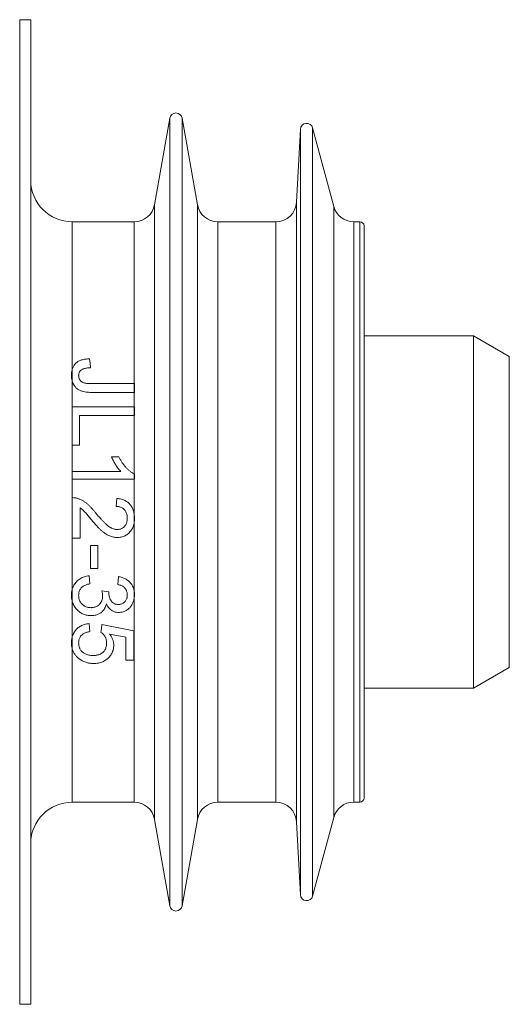
# Model space of a CAD drawing. Units: millimetres. Extents: x 40 to 256, y 33 to 197.
# Drawn here: x 159 to 183, y 149 to 197 of the extents above; entities that cross this region are included whole.
import ezdxf

# ---------------------------------------------------------------- set-up
doc = ezdxf.new("R2010")
doc.units = ezdxf.units.MM

msp = doc.modelspace()

# ---------------------------------------------------------------- linework, layer by layer
at = {"color": 7, "linetype": 'Continuous', "lineweight": 0}
for p, q in [((159.966, 196.58), (159.432, 196.58)), ((159.966, 196.58), (159.966, 172.83)), ((166.671, 191.832), (165.935, 187.656)), ((167.998, 187.656), (167.262, 191.832)), ((172.966, 191.295), (172.782, 187.777)), ((174.57, 187.571), (173.556, 191.357)), ((164.95, 186.83), (161.966, 186.83)), ((171.783, 186.83), (168.983, 186.83)), ((175.836, 186.83), (175.536, 186.83)), ((176.036, 186.63), (176.036, 172.83)), ((181.304, 181.33), (176.036, 181.33)), ((183.036, 180.33), (181.304, 181.33)), ((181.304, 164.33), (181.304, 181.33)), ((183.036, 165.33), (183.036, 180.33)), ((161.966, 179.715), (161.966, 179.137)), ((161.966, 179.137), (161.966, 177.907)), ((164.95, 179.022), (162.903, 179.022)), ((164.95, 179.022), (164.95, 178.599)), ((164.966, 179.022), (164.95, 179.022)), ((164.966, 178.599), (164.966, 179.022)), ((162.93, 178.599), (164.95, 178.599)), ((164.95, 178.599), (164.95, 177.907)), ((164.95, 178.599), (164.966, 178.599)), ((161.966, 177.907), (161.966, 176.06)), ((164.95, 177.907), (161.966, 177.907)), ((164.95, 177.907), (164.95, 177.483)), ((164.966, 177.483), (164.966, 177.907)), ((162.313, 177.483), (164.95, 177.483)), ((162.313, 176.06), (162.313, 177.483)), ((164.95, 177.483), (164.95, 174.663)), ((161.966, 176.06), (161.966, 174.791)), ((161.966, 176.06), (162.313, 176.06)), ((164.216, 175.483), (163.862, 175.483)), ((161.966, 174.791), (161.966, 174.407)), ((164.304, 174.791), (161.966, 174.791)), ((161.966, 174.407), (161.966, 173.522)), ((161.966, 174.407), (164.95, 174.407)), ((164.95, 174.663), (164.95, 174.407)), ((164.966, 174.654), (164.95, 174.663)), ((164.95, 174.407), (164.95, 172.741)), ((164.966, 174.407), (164.966, 174.654)), ((161.966, 173.522), (161.966, 171.56)), ((162.351, 171.56), (162.351, 173.028)), ((159.966, 172.83), (159.966, 149.08)), ((164.95, 172.741), (164.95, 172.311)), ((176.036, 172.83), (176.036, 159.03)), ((164.95, 172.311), (164.95, 169.026)), ((161.966, 171.56), (161.966, 169.111)), ((161.966, 171.56), (162.351, 171.56)), ((163.197, 171.214), (162.851, 171.214)), ((162.851, 171.214), (162.851, 170.099)), ((163.197, 170.099), (163.197, 171.214)), ((162.851, 170.099), (163.197, 170.099)), ((161.966, 169.111), (161.966, 168.518)), ((163.736, 168.986), (163.39, 169.026)), ((164.95, 169.026), (164.95, 168.652)), ((161.966, 168.518), (161.966, 166.812)), ((164.928, 167.099), (163.39, 167.407)), ((161.966, 166.812), (161.966, 166.221)), ((163.766, 166.937), (164.543, 166.785)), ((164.543, 166.785), (164.543, 165.676)), ((164.928, 165.676), (164.928, 167.099)), ((164.543, 165.676), (164.928, 165.676)), ((181.304, 164.33), (183.036, 165.33)), ((176.036, 164.33), (181.304, 164.33)), ((161.966, 158.83), (164.95, 158.83)), ((168.983, 158.83), (171.783, 158.83)), ((175.536, 158.83), (175.836, 158.83)), ((165.935, 158.003), (166.671, 153.828)), ((167.262, 153.828), (167.998, 158.003)), ((172.782, 157.882), (172.966, 154.364)), ((173.556, 154.302), (174.57, 158.088)), ((159.432, 149.08), (159.966, 149.08))]:
    msp.add_line(p, q, dxfattribs=at)
at = {"color": 8, "linetype": 'Continuous', "lineweight": 0}
for p, q in [((159.432, 196.58), (159.432, 172.83)), ((166.671, 191.832), (166.671, 172.83)), ((167.262, 191.832), (167.262, 172.83)), ((172.966, 191.295), (172.966, 172.83)), ((173.556, 191.357), (173.556, 172.83)), ((165.935, 187.656), (165.935, 172.83)), ((167.998, 187.656), (167.998, 172.83)), ((172.782, 187.777), (172.782, 172.83)), ((174.57, 187.571), (174.57, 172.83)), ((161.966, 186.83), (161.966, 179.715)), ((164.95, 186.83), (164.95, 179.022)), ((168.983, 186.83), (168.983, 172.83)), ((171.783, 186.83), (171.783, 172.83)), ((175.536, 186.83), (175.536, 172.83)), ((175.836, 186.83), (175.836, 172.83)), ((159.432, 172.83), (159.432, 149.08)), ((165.935, 172.83), (165.935, 158.003)), ((166.671, 172.83), (166.671, 153.828)), ((167.262, 172.83), (167.262, 153.828)), ((167.998, 172.83), (167.998, 158.003)), ((168.983, 172.83), (168.983, 158.83)), ((171.783, 172.83), (171.783, 158.83)), ((172.782, 172.83), (172.782, 157.882)), ((172.966, 172.83), (172.966, 154.364)), ((173.556, 172.83), (173.556, 154.302)), ((174.57, 172.83), (174.57, 158.088)), ((175.536, 172.83), (175.536, 158.83)), ((175.836, 172.83), (175.836, 158.83)), ((164.95, 168.652), (164.95, 158.83)), ((161.966, 166.221), (161.966, 158.83))]:
    msp.add_line(p, q, dxfattribs=at)
at = {"color": 7, "linetype": 'Continuous', "lineweight": 0, "flags": 128}
for points in [[(162.851, 179.791), (162.827, 180.004), (162.804, 180.214)], [(164.12, 173.483), (164.101, 173.291), (164.082, 173.099)], [(162.813, 169.368), (162.793, 169.56), (162.774, 169.753)], [(164.197, 169.714), (164.178, 169.522), (164.159, 169.33)], [(162.813, 167.06), (162.793, 167.252), (162.774, 167.445)], [(163.39, 167.407), (163.37, 167.214), (163.351, 167.022)]]:
    msp.add_lwpolyline(points, dxfattribs=at)
at = {"color": 7, "linetype": 'Continuous', "lineweight": 0}
for centre, radius, start, end in [((166.966, 191.78), 0.3, 10, 170), ((173.266, 191.28), 0.3, 15, 177), ((161.966, 188.83), 2, 180, 270), ((164.95, 187.83), 1, 270, 350), ((168.983, 187.83), 1, 190, 270), ((171.783, 187.83), 1, 270, 357), ((175.536, 187.83), 1, 195, 270), ((175.836, 186.63), 0.2, 0, 90), ((161.966, 156.83), 2, 90, 180), ((164.95, 157.83), 1, 10, 90), ((168.983, 157.83), 1, 90, 170), ((171.783, 157.83), 1, 3, 90), ((175.536, 157.83), 1, 90, 165), ((175.836, 159.03), 0.2, 270, 0), ((173.266, 154.38), 0.3, 183, 345), ((166.966, 153.88), 0.3, 190, 350)]:
    msp.add_arc(centre, radius, start, end, dxfattribs=at)
for points, knots in [([(162.804, 180.214), (162.77, 180.214), (162.703, 180.213), (162.604, 180.206), (162.505, 180.191), (162.416, 180.168), (162.339, 180.14), (162.272, 180.108), (162.21, 180.069), (162.154, 180.024), (162.105, 179.973), (162.06, 179.917), (162.021, 179.854), (161.989, 179.786), (161.974, 179.739), (161.966, 179.715)], [0, 0, 0, 0, 0.0898592, 0.1800509, 0.2699342, 0.3593623, 0.4281266, 0.4970757, 0.5657646, 0.6344901, 0.703447, 0.7722292, 0.848012, 0.9240664, 1, 1, 1, 1]), ([(161.966, 179.715), (161.96, 179.691), (161.948, 179.645), (161.936, 179.572), (161.93, 179.499), (161.929, 179.449), (161.928, 179.425)], [0, 0, 0, 0, 0.247855, 0.495732, 0.747796, 1, 1, 1, 1]), ([(162.274, 179.407), (162.275, 179.425), (162.276, 179.462), (162.286, 179.515), (162.305, 179.567), (162.333, 179.615), (162.37, 179.658), (162.415, 179.695), (162.468, 179.724), (162.525, 179.745), (162.585, 179.761), (162.659, 179.775), (162.748, 179.786), (162.817, 179.789), (162.851, 179.791)], [0, 0, 0, 0, 0.074671, 0.149462, 0.223729, 0.298156, 0.372541, 0.447347, 0.522166, 0.59764, 0.6734, 0.749094, 0.874489, 1, 1, 1, 1]), ([(161.928, 179.425), (161.929, 179.401), (161.93, 179.353), (161.936, 179.281), (161.947, 179.209), (161.96, 179.161), (161.966, 179.137)], [0, 0, 0, 0, 0.248459, 0.496765, 0.748374, 1, 1, 1, 1]), ([(161.966, 179.137), (161.976, 179.107), (161.996, 179.045), (162.041, 178.958), (162.091, 178.884), (162.144, 178.824), (162.197, 178.777), (162.255, 178.736), (162.318, 178.701), (162.385, 178.672), (162.469, 178.646), (162.571, 178.624), (162.69, 178.608), (162.81, 178.6), (162.89, 178.599), (162.93, 178.599)], [0, 0, 0, 0, 0.085895, 0.172032, 0.257729, 0.316988, 0.376426, 0.435667, 0.494797, 0.554112, 0.613294, 0.709636, 0.806312, 0.903272, 1, 1, 1, 1]), ([(162.903, 179.022), (162.867, 179.022), (162.794, 179.023), (162.697, 179.029), (162.613, 179.038), (162.54, 179.052), (162.476, 179.075), (162.422, 179.106), (162.378, 179.143), (162.341, 179.185), (162.312, 179.233), (162.29, 179.286), (162.276, 179.345), (162.275, 179.386), (162.274, 179.407)], [0, 0, 0, 0, 0.1238545, 0.2476326, 0.3315828, 0.4155575, 0.4987433, 0.5665444, 0.6343603, 0.7018373, 0.7693361, 0.8433454, 0.9173419, 1, 1, 1, 1]), ([(164.966, 177.907), (164.964, 177.907), (164.959, 177.907), (164.953, 177.907), (164.95, 177.907)], [0, 0, 0, 0, 0.420651, 1, 1, 1, 1]), ([(164.95, 177.483), (164.953, 177.483), (164.959, 177.483), (164.964, 177.483), (164.966, 177.483)], [0, 0, 0, 0, 0.564938, 1, 1, 1, 1]), ([(163.862, 175.483), (163.875, 175.453), (163.901, 175.391), (163.961, 175.27), (164.03, 175.152), (164.105, 175.036), (164.165, 174.951), (164.231, 174.868), (164.28, 174.817), (164.304, 174.791)], [0, 0, 0, 0, 0.12246, 0.244884, 0.491708, 0.617919, 0.744345, 0.871845, 1, 1, 1, 1]), ([(164.95, 174.663), (164.911, 174.685), (164.833, 174.729), (164.725, 174.813), (164.624, 174.906), (164.528, 175.008), (164.439, 175.117), (164.357, 175.233), (164.282, 175.356), (164.238, 175.441), (164.216, 175.483)], [0, 0, 0, 0, 0.119664, 0.239337, 0.363624, 0.487954, 0.614475, 0.741594, 0.870537, 1, 1, 1, 1]), ([(164.95, 174.407), (164.953, 174.407), (164.958, 174.407), (164.964, 174.407), (164.966, 174.407)], [0, 0, 0, 0, 0.509098, 1, 1, 1, 1]), ([(162.233, 173.482), (162.212, 173.489), (162.168, 173.502), (162.102, 173.514), (162.034, 173.522), (161.989, 173.522), (161.966, 173.522)], [0, 0, 0, 0, 0.250539, 0.50139, 0.749771, 1, 1, 1, 1]), ([(163.088, 172.79), (163.059, 172.826), (163.001, 172.9), (162.909, 173.004), (162.813, 173.107), (162.712, 173.202), (162.604, 173.288), (162.489, 173.365), (162.365, 173.431), (162.277, 173.465), (162.233, 173.482)], [0, 0, 0, 0, 0.1253042, 0.2507599, 0.3760855, 0.5017891, 0.6242133, 0.746589, 0.8732534, 1, 1, 1, 1]), ([(164.95, 172.741), (164.944, 172.771), (164.933, 172.833), (164.906, 172.922), (164.871, 173.009), (164.828, 173.09), (164.778, 173.163), (164.722, 173.228), (164.658, 173.286), (164.588, 173.336), (164.514, 173.379), (164.429, 173.417), (164.333, 173.447), (164.227, 173.47), (164.156, 173.479), (164.12, 173.483)], [0, 0, 0, 0, 0.076995, 0.154341, 0.231571, 0.308404, 0.379311, 0.450426, 0.52127, 0.591958, 0.662836, 0.733525, 0.822178, 0.911116, 1, 1, 1, 1]), ([(162.351, 173.028), (162.378, 173.007), (162.433, 172.966), (162.51, 172.897), (162.579, 172.821), (162.67, 172.719), (162.778, 172.588), (162.864, 172.483), (162.908, 172.431)], [0, 0, 0, 0, 0.125395, 0.251339, 0.376794, 0.502442, 0.751197, 1, 1, 1, 1]), ([(164.082, 173.099), (164.106, 173.098), (164.154, 173.095), (164.226, 173.084), (164.299, 173.064), (164.369, 173.031), (164.435, 172.987), (164.492, 172.93), (164.539, 172.866), (164.574, 172.794), (164.602, 172.714), (164.617, 172.625), (164.619, 172.562), (164.62, 172.53)], [0, 0, 0, 0, 0.082121, 0.164315, 0.246062, 0.336004, 0.425862, 0.515873, 0.605922, 0.695728, 0.785556, 0.892652, 1, 1, 1, 1]), ([(162.908, 172.431), (162.949, 172.382), (163.033, 172.285), (163.147, 172.158), (163.251, 172.049), (163.343, 171.959), (163.44, 171.875), (163.544, 171.797), (163.653, 171.728), (163.759, 171.675), (163.859, 171.64), (163.951, 171.618), (164.044, 171.603), (164.107, 171.6), (164.138, 171.599)], [0, 0, 0, 0, 0.125285, 0.250559, 0.334295, 0.418044, 0.501688, 0.586111, 0.670625, 0.754837, 0.815929, 0.877304, 0.938776, 1, 1, 1, 1]), ([(164.135, 171.983), (164.109, 171.985), (164.058, 171.988), (163.984, 172.004), (163.902, 172.032), (163.817, 172.075), (163.728, 172.132), (163.638, 172.203), (163.546, 172.288), (163.45, 172.383), (163.342, 172.499), (163.221, 172.634), (163.133, 172.738), (163.088, 172.79)], [0, 0, 0, 0, 0.05609, 0.112384, 0.168451, 0.245553, 0.322961, 0.400243, 0.49976, 0.599357, 0.698941, 0.849465, 1, 1, 1, 1]), ([(164.62, 172.53), (164.619, 172.504), (164.617, 172.45), (164.604, 172.371), (164.581, 172.292), (164.545, 172.216), (164.494, 172.147), (164.433, 172.087), (164.363, 172.038), (164.285, 172.004), (164.208, 171.986), (164.157, 171.984), (164.135, 171.983)], [0, 0, 0, 0, 0.098112, 0.196345, 0.293972, 0.398426, 0.502752, 0.607125, 0.711309, 0.814803, 0.918401, 1, 1, 1, 1]), ([(164.966, 172.522), (164.966, 172.558), (164.964, 172.632), (164.955, 172.704), (164.95, 172.741)], [0, 0, 0, 0, 0.498932, 1, 1, 1, 1]), ([(164.95, 172.311), (164.955, 172.346), (164.965, 172.416), (164.966, 172.486), (164.966, 172.522)], [0, 0, 0, 0, 0.498102, 1, 1, 1, 1]), ([(164.138, 171.599), (164.17, 171.6), (164.234, 171.603), (164.329, 171.617), (164.422, 171.643), (164.511, 171.682), (164.595, 171.731), (164.669, 171.788), (164.734, 171.851), (164.79, 171.917), (164.839, 171.991), (164.88, 172.07), (164.913, 172.155), (164.936, 172.236), (164.946, 172.288), (164.95, 172.311)], [0, 0, 0, 0, 0.081285, 0.162695, 0.243733, 0.325585, 0.407783, 0.489678, 0.563282, 0.637072, 0.71062, 0.787574, 0.864764, 0.94178, 1, 1, 1, 1]), ([(162.774, 169.753), (162.736, 169.747), (162.66, 169.737), (162.548, 169.709), (162.441, 169.668), (162.34, 169.612), (162.247, 169.544), (162.167, 169.468), (162.101, 169.388), (162.047, 169.306), (162, 169.214), (161.978, 169.147), (161.966, 169.111)], [0, 0, 0, 0, 0.103485, 0.20709, 0.31016, 0.414595, 0.519497, 0.623968, 0.714136, 0.804574, 0.894703, 1, 1, 1, 1]), ([(164.95, 169.026), (164.943, 169.056), (164.93, 169.116), (164.899, 169.204), (164.858, 169.288), (164.807, 169.367), (164.746, 169.44), (164.679, 169.504), (164.605, 169.559), (164.528, 169.605), (164.448, 169.644), (164.365, 169.673), (164.282, 169.696), (164.225, 169.708), (164.197, 169.714)], [0, 0, 0, 0, 0.086472, 0.173166, 0.259569, 0.346376, 0.433505, 0.520334, 0.602063, 0.684046, 0.76585, 0.843789, 0.921904, 1, 1, 1, 1]), ([(161.966, 169.111), (161.96, 169.087), (161.948, 169.04), (161.936, 168.967), (161.93, 168.894), (161.929, 168.844), (161.928, 168.819)], [0, 0, 0, 0, 0.247546, 0.495093, 0.747459, 1, 1, 1, 1]), ([(162.274, 168.806), (162.275, 168.829), (162.276, 168.876), (162.286, 168.945), (162.304, 169.015), (162.335, 169.083), (162.376, 169.147), (162.43, 169.202), (162.492, 169.249), (162.56, 169.287), (162.633, 169.318), (162.717, 169.346), (162.777, 169.36), (162.813, 169.368)], [0, 0, 0, 0, 0.083279, 0.166645, 0.249627, 0.338627, 0.427625, 0.516666, 0.605825, 0.695816, 0.786175, 0.876432, 1, 1, 1, 1]), ([(164.159, 169.33), (164.183, 169.325), (164.231, 169.315), (164.301, 169.294), (164.369, 169.265), (164.434, 169.226), (164.492, 169.176), (164.539, 169.117), (164.576, 169.051), (164.602, 168.98), (164.617, 168.904), (164.619, 168.852), (164.62, 168.825)], [0, 0, 0, 0, 0.0953506, 0.1908024, 0.2858291, 0.3862058, 0.4864869, 0.5868691, 0.6872842, 0.7887617, 0.8902285, 1, 1, 1, 1]), ([(161.928, 168.819), (161.929, 168.794), (161.93, 168.744), (161.936, 168.668), (161.948, 168.593), (161.96, 168.543), (161.966, 168.518)], [0, 0, 0, 0, 0.248371, 0.496586, 0.748296, 1, 1, 1, 1]), ([(162.872, 168.214), (162.848, 168.215), (162.801, 168.217), (162.73, 168.227), (162.661, 168.245), (162.595, 168.271), (162.533, 168.306), (162.469, 168.353), (162.408, 168.412), (162.353, 168.486), (162.313, 168.569), (162.288, 168.651), (162.277, 168.731), (162.275, 168.781), (162.274, 168.806)], [0, 0, 0, 0, 0.073706, 0.147532, 0.221056, 0.29547, 0.370257, 0.444799, 0.543219, 0.641586, 0.74005, 0.838541, 0.919234, 1, 1, 1, 1]), ([(163.43, 168.777), (163.429, 168.75), (163.427, 168.696), (163.412, 168.616), (163.386, 168.535), (163.344, 168.457), (163.294, 168.392), (163.241, 168.342), (163.192, 168.304), (163.138, 168.273), (163.081, 168.248), (163.021, 168.23), (162.966, 168.22), (162.916, 168.215), (162.887, 168.215), (162.872, 168.214)], [0, 0, 0, 0, 0.09296, 0.186088, 0.27867, 0.383548, 0.488382, 0.558209, 0.628216, 0.697933, 0.766312, 0.834991, 0.903498, 0.951723, 1, 1, 1, 1]), ([(163.39, 169.026), (163.4, 168.985), (163.415, 168.924), (163.428, 168.84), (163.43, 168.798), (163.43, 168.777)], [0, 0, 0, 0, 0.496855, 0.747606, 1, 1, 1, 1]), ([(163.731, 168.931), (163.732, 168.94), (163.732, 168.954), (163.734, 168.972), (163.735, 168.981), (163.736, 168.986)], [0, 0, 0, 0, 0.499616, 0.749775, 1, 1, 1, 1]), ([(164.191, 168.368), (164.171, 168.369), (164.13, 168.371), (164.07, 168.381), (164.012, 168.398), (163.96, 168.425), (163.913, 168.459), (163.873, 168.501), (163.835, 168.553), (163.8, 168.615), (163.77, 168.687), (163.748, 168.764), (163.735, 168.846), (163.733, 168.902), (163.731, 168.931)], [0, 0, 0, 0, 0.07273, 0.145544, 0.217856, 0.288241, 0.35868, 0.428775, 0.499049, 0.595447, 0.692184, 0.788645, 0.894212, 1, 1, 1, 1]), ([(164.62, 168.825), (164.619, 168.803), (164.618, 168.76), (164.607, 168.696), (164.588, 168.632), (164.556, 168.568), (164.513, 168.508), (164.459, 168.456), (164.398, 168.415), (164.332, 168.388), (164.263, 168.37), (164.216, 168.369), (164.191, 168.368)], [0, 0, 0, 0, 0.093695, 0.187565, 0.280987, 0.386927, 0.492851, 0.599146, 0.705331, 0.80186, 0.898413, 1, 1, 1, 1]), ([(164.204, 167.983), (164.233, 167.985), (164.29, 167.989), (164.375, 168.003), (164.457, 168.028), (164.536, 168.063), (164.609, 168.105), (164.677, 168.155), (164.737, 168.212), (164.789, 168.275), (164.835, 168.344), (164.875, 168.418), (164.909, 168.496), (164.934, 168.574), (164.945, 168.627), (164.95, 168.652)], [0, 0, 0, 0, 0.07718, 0.154478, 0.231357, 0.308661, 0.386197, 0.463437, 0.53878, 0.614397, 0.689851, 0.769327, 0.848981, 0.928474, 1, 1, 1, 1]), ([(164.966, 168.837), (164.966, 168.868), (164.965, 168.931), (164.955, 168.994), (164.95, 169.026)], [0, 0, 0, 0, 0.498447, 1, 1, 1, 1]), ([(164.95, 168.652), (164.955, 168.683), (164.964, 168.744), (164.966, 168.806), (164.966, 168.837)], [0, 0, 0, 0, 0.498158, 1, 1, 1, 1]), ([(161.966, 168.518), (161.977, 168.483), (161.999, 168.414), (162.047, 168.314), (162.106, 168.221), (162.176, 168.135), (162.255, 168.056), (162.338, 167.99), (162.423, 167.937), (162.51, 167.897), (162.598, 167.865), (162.688, 167.845), (162.778, 167.833), (162.839, 167.831), (162.869, 167.83)], [0, 0, 0, 0, 0.091781, 0.18382, 0.275512, 0.367198, 0.459145, 0.550794, 0.627776, 0.705014, 0.782016, 0.854528, 0.927299, 1, 1, 1, 1]), ([(162.869, 167.83), (162.9, 167.831), (162.963, 167.833), (163.057, 167.846), (163.142, 167.867), (163.218, 167.896), (163.284, 167.931), (163.347, 167.972), (163.403, 168.019), (163.454, 168.072), (163.506, 168.14), (163.554, 168.225), (163.589, 168.314), (163.603, 168.371), (163.609, 168.393)], [0, 0, 0, 0, 0.090789, 0.181688, 0.272159, 0.345312, 0.418703, 0.491871, 0.565019, 0.638398, 0.711544, 0.821331, 0.931168, 1, 1, 1, 1]), ([(163.609, 168.393), (163.624, 168.364), (163.654, 168.306), (163.708, 168.224), (163.774, 168.149), (163.853, 168.087), (163.931, 168.043), (164.005, 168.013), (164.072, 167.995), (164.138, 167.986), (164.183, 167.984), (164.204, 167.983)], [0, 0, 0, 0, 0.130636, 0.26141, 0.391334, 0.522828, 0.654352, 0.742252, 0.83045, 0.918283, 1, 1, 1, 1]), ([(162.774, 167.445), (162.738, 167.44), (162.664, 167.431), (162.557, 167.405), (162.459, 167.371), (162.371, 167.328), (162.294, 167.279), (162.223, 167.223), (162.159, 167.16), (162.102, 167.092), (162.048, 167.012), (162.001, 166.919), (161.978, 166.848), (161.966, 166.812)], [0, 0, 0, 0, 0.097284, 0.194717, 0.29176, 0.37396, 0.456457, 0.538715, 0.620631, 0.702761, 0.784673, 0.89232, 1, 1, 1, 1]), ([(161.966, 166.812), (161.96, 166.788), (161.948, 166.739), (161.936, 166.664), (161.93, 166.589), (161.929, 166.538), (161.928, 166.513)], [0, 0, 0, 0, 0.247938, 0.495916, 0.747884, 1, 1, 1, 1]), ([(162.274, 166.51), (162.275, 166.535), (162.277, 166.584), (162.289, 166.657), (162.31, 166.729), (162.344, 166.8), (162.392, 166.866), (162.453, 166.922), (162.52, 166.968), (162.593, 167.003), (162.666, 167.029), (162.74, 167.048), (162.789, 167.056), (162.813, 167.06)], [0, 0, 0, 0, 0.090959, 0.181982, 0.272524, 0.368829, 0.465016, 0.561312, 0.657589, 0.744978, 0.83269, 0.920198, 1, 1, 1, 1]), ([(163.351, 167.022), (163.368, 167.01), (163.402, 166.986), (163.45, 166.944), (163.492, 166.898), (163.528, 166.85), (163.557, 166.802), (163.58, 166.753), (163.597, 166.702), (163.61, 166.643), (163.618, 166.579), (163.62, 166.532), (163.62, 166.509)], [0, 0, 0, 0, 0.098782, 0.197402, 0.299837, 0.402231, 0.490175, 0.578108, 0.669476, 0.760877, 0.88005, 1, 1, 1, 1]), ([(163.966, 166.402), (163.966, 166.424), (163.964, 166.467), (163.956, 166.533), (163.942, 166.598), (163.922, 166.666), (163.893, 166.734), (163.858, 166.804), (163.815, 166.872), (163.783, 166.915), (163.766, 166.937)], [0, 0, 0, 0, 0.11462, 0.229143, 0.346108, 0.463045, 0.595081, 0.728053, 0.863665, 1, 1, 1, 1]), ([(161.928, 166.513), (161.929, 166.488), (161.93, 166.439), (161.936, 166.366), (161.948, 166.293), (161.96, 166.245), (161.966, 166.221)], [0, 0, 0, 0, 0.248514, 0.49686, 0.748423, 1, 1, 1, 1]), ([(162.972, 165.907), (162.938, 165.908), (162.868, 165.91), (162.766, 165.925), (162.676, 165.948), (162.602, 165.979), (162.541, 166.012), (162.485, 166.05), (162.434, 166.095), (162.389, 166.144), (162.352, 166.197), (162.323, 166.253), (162.302, 166.311), (162.286, 166.374), (162.276, 166.44), (162.275, 166.487), (162.274, 166.51)], [0, 0, 0, 0, 0.094168, 0.188485, 0.282184, 0.346835, 0.411669, 0.476275, 0.541054, 0.606066, 0.670861, 0.73291, 0.795214, 0.857418, 0.92866, 1, 1, 1, 1]), ([(163.62, 166.509), (163.619, 166.48), (163.617, 166.422), (163.604, 166.337), (163.582, 166.254), (163.546, 166.177), (163.504, 166.115), (163.458, 166.067), (163.412, 166.03), (163.355, 165.992), (163.285, 165.958), (163.204, 165.932), (163.125, 165.917), (163.049, 165.909), (162.998, 165.907), (162.972, 165.907)], [0, 0, 0, 0, 0.090702, 0.18146, 0.271791, 0.358015, 0.444225, 0.501948, 0.559932, 0.617778, 0.701547, 0.785389, 0.856806, 0.928433, 1, 1, 1, 1]), ([(162.995, 165.522), (163.034, 165.523), (163.11, 165.526), (163.224, 165.541), (163.336, 165.567), (163.442, 165.607), (163.542, 165.659), (163.629, 165.718), (163.704, 165.783), (163.767, 165.849), (163.825, 165.924), (163.875, 166.008), (163.916, 166.101), (163.946, 166.198), (163.962, 166.299), (163.965, 166.368), (163.966, 166.402)], [0, 0, 0, 0, 0.073572, 0.14723, 0.220548, 0.294913, 0.369633, 0.444061, 0.507462, 0.571013, 0.634405, 0.706605, 0.779045, 0.85127, 0.925577, 1, 1, 1, 1]), ([(161.966, 166.221), (161.974, 166.196), (161.989, 166.146), (162.021, 166.073), (162.06, 166.003), (162.103, 165.94), (162.147, 165.885), (162.191, 165.838), (162.24, 165.794), (162.275, 165.766), (162.292, 165.751)], [0, 0, 0, 0, 0.137446, 0.274864, 0.416352, 0.557856, 0.667367, 0.776855, 0.888388, 1, 1, 1, 1]), ([(162.292, 165.751), (162.316, 165.734), (162.365, 165.699), (162.443, 165.652), (162.528, 165.611), (162.616, 165.578), (162.707, 165.553), (162.801, 165.535), (162.897, 165.524), (162.962, 165.523), (162.995, 165.522)], [0, 0, 0, 0, 0.123038, 0.245951, 0.372733, 0.499491, 0.621955, 0.745499, 0.872248, 1, 1, 1, 1])]:
    msp.add_open_spline(points, degree=3, knots=knots, dxfattribs=at)

doc.saveas('drawing.dxf')
